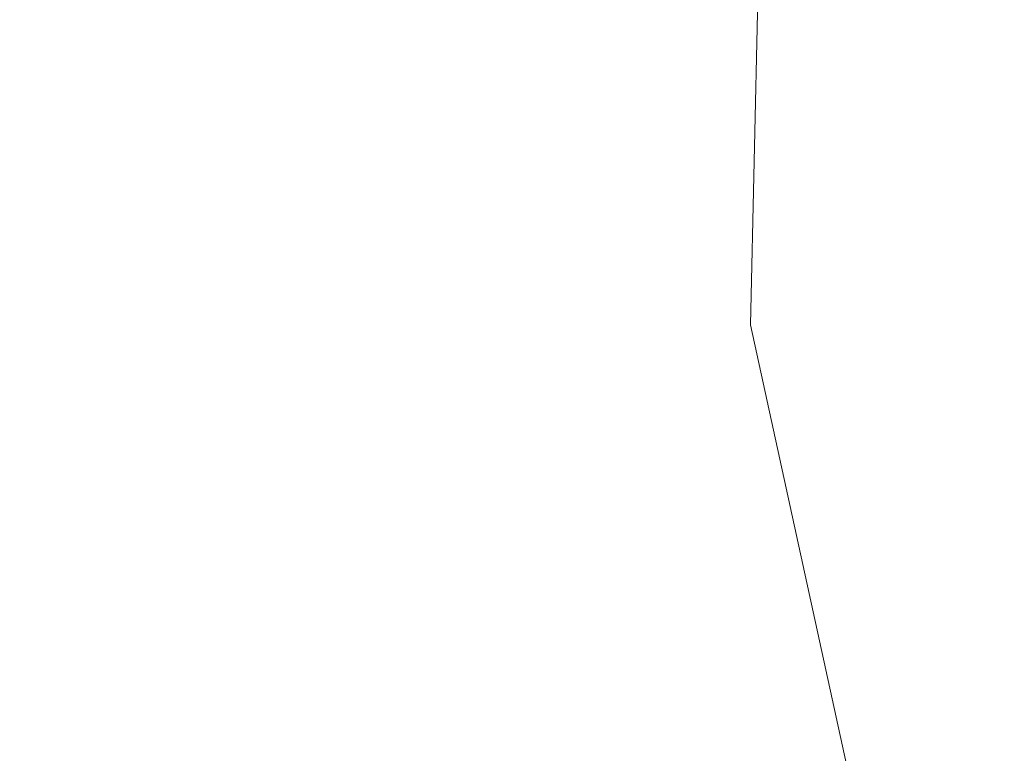
# Model space of a CAD drawing. Units: inches. Extents: x 0 to 204, y 0 to 264.
# Drawn here: x 103 to 104, y 164 to 164 of the extents above; entities that cross this region are included whole.
import ezdxf

# ---------------------------------------------------------------- set-up
doc = ezdxf.new("R2010")
doc.units = ezdxf.units.IN
doc.header["$MEASUREMENT"] = 0
doc.layers.get('0').update_dxf_attribs({"color": 10})

# ---------------------------------------------------------------- blocks, each defined once
blk = doc.blocks.new('CAMPO-BQ2-L-3D')
at = {"lineweight": 18}
for points in [[(-14, -9.25, 0.25), (14, -9.25, 0.25), (14, 9.25, 0.25), (-14, 9.25, 0.25)], [(14, -9.25), (-14, -9.25), (-14, 9.25), (14, 9.25)]]:
    blk.add_3dface(points, dxfattribs=at)
for points, invisible_edges in [([(7.0798, 4.25881, 41), (6.91158, 5.02789, 41), (6.01867, 5.81495, 41), (3.67618, -5.2056, 41)], 10), ([(7.0798, 4.25881, 40.75), (7.42436, 3.55096, 40.75), (3.67618, -5.2056, 40.75), (6.01867, 5.81495, 40.75)], 10), ([(6.92917, 5.81495, 41), (6.01867, 5.81495, 41), (6.91158, 5.02789, 41)], 2), ([(6.91158, 5.02789, 40.75), (7.0798, 4.25881, 40.75), (6.01867, 5.81495, 40.75)], 14), ([(6.01867, 5.81495, 40.75), (6.92917, 5.81495, 40.75), (6.91158, 5.02789, 40.75)], 12), ([(6.92917, 5.81495, 41), (6.91158, 5.02789, 41), (6.91158, 5.02789, 40.75), (6.92917, 5.81495, 40.75)], 2), ([(6.91158, 5.02789, 41), (7.0798, 4.25881, 41), (7.0798, 4.25881, 40.75), (6.91158, 5.02789, 40.75)], 10)]:
    blk.add_3dface(points, dxfattribs=dict(at, invisible_edges=invisible_edges))

msp = doc.modelspace()

# ---------------------------------------------------------------- linework, layer by layer
at = {"lineweight": 18, "invisible_edges": 15}
for points in [[(99.06613, 148.64306, 0.25), (106.70268, 153.74564, 0.25), (92.13285, 171.49904, 0.25), (84.72505, 160.41249, 0.25)], [(92.13285, 171.49904), (101.31725, 171.49904), (108.49447, 158.0714), (106.70268, 153.74564)], [(99.06613, 148.64306), (92.13285, 171.49904), (106.70268, 153.74564), (103.39189, 150.43485)], [(99.06613, 145.94047, 0.25), (106.70268, 151.04305, 0.25), (92.13285, 168.79644, 0.25), (84.72505, 157.70989, 0.25)], [(92.13285, 168.79644), (101.31725, 168.79644), (108.49447, 155.36881), (106.70268, 151.04305)], [(99.06613, 145.94047), (92.13285, 168.79644), (106.70268, 151.04305), (103.39189, 147.73225)], [(103.39547, 164.19726, 36.43148), (103.54998, 164.27899, 36.41391), (103.61137, 164.89837, 36.28081)], [(101.97588, 164.50259, 28.74286), (101.55116, 164.73228, 31.16109), (103.12147, 164.22101, 29.59686)], [(102.15943, 164.71436, 32.47263), (103.24394, 164.33104, 31.27147), (101.55116, 164.73228, 31.16109)], [(103.44132, 164.52859, 24.79046), (103.63647, 164.34842, 24.27876), (103.66019, 164.73224, 25.87321)], [(103.66019, 164.73224, 25.87321), (103.63647, 164.34842, 24.27876), (103.81837, 164.57383, 25.45392)], [(103.39706, 164.35054, 27.16024), (103.52136, 164.72206, 28.31078), (103.47184, 164.5831, 27.34638)], [(103.58983, 164.69817, 34.65693), (103.45922, 164.40574, 33.94586), (103.57764, 164.57818, 35.17851)], [(103.64199, 164.35289, 25.19139), (103.44979, 164.6281, 25.93389), (103.62374, 164.67119, 26.60409)], [(103.64199, 164.35289, 25.19139), (103.62374, 164.67119, 26.60409), (103.77082, 164.65063, 26.71007)], [(103.46065, 164.66538, 28.27215), (103.68974, 164.34334, 26.49255), (103.89016, 164.53351, 28.27215)], [(103.5317, 164.4684, 27.4269), (103.44588, 164.24274, 27.06839), (103.62638, 164.656, 28.38748)], [(103.38246, 164.37234, 25.72854), (103.49069, 164.65348, 27.02878), (103.44979, 164.6281, 25.93389)], [(103.49069, 164.65348, 27.02878), (103.38246, 164.37234, 25.72854), (103.39829, 164.39199, 26.27383)], [(103.49069, 164.65348, 27.02878), (103.39829, 164.39199, 26.27383), (103.47184, 164.5831, 27.34638)], [(103.77082, 164.65063, 26.71007), (103.79753, 164.30597, 25.1986), (103.64199, 164.35289, 25.19139)], [(103.77082, 164.65063, 26.71007), (103.9205, 164.54781, 26.47233), (103.79753, 164.30597, 25.1986)], [(103.56592, 164.39492, 35.45135), (103.58291, 164.46235, 35.27617), (103.65501, 164.61515, 36.34167)], [(103.21758, 163.88086, 26.11686), (102.1287, 164.33147, 26.93071), (102.47515, 164.58462, 28.35194)], [(103.39706, 164.35054, 27.16024), (103.47184, 164.5831, 27.34638), (103.36079, 164.2744, 26.24415)], [(103.47184, 164.5831, 27.34638), (103.39829, 164.39199, 26.27383), (103.36079, 164.2744, 26.24415)], [(103.44888, 164.32936, 34.2276), (103.57764, 164.57818, 35.17851), (103.45922, 164.40574, 33.94586)], [(103.57764, 164.57818, 35.17851), (103.44888, 164.32936, 34.2276), (103.53276, 164.43949, 35.18028)], [(103.81837, 164.57383, 25.45392), (103.63647, 164.34842, 24.27876), (103.78342, 164.31091, 24.31663)], [(103.82645, 164.5722, 34.52713), (103.82085, 164.40336, 33.15387), (103.72106, 164.48168, 33.56998)], [(103.81837, 164.57383, 25.45392), (103.78342, 164.31091, 24.31663), (103.96299, 164.46467, 24.99929)], [(103.82085, 164.40336, 33.15387), (103.82645, 164.5722, 34.52713), (103.96708, 164.39628, 33.49971)], [(103.82645, 164.5722, 34.52713), (104.09295, 164.55107, 34.95649), (103.96708, 164.39628, 33.49971)], [(103.39706, 164.35054, 27.16024), (103.35675, 164.22002, 27.22128), (103.47245, 164.56484, 28.35786)], [(103.95102, 164.56603, 26.94564), (103.866, 164.27404, 25.62105), (103.7348, 164.49788, 26.40186)], [(103.58291, 164.46235, 35.27617), (103.53021, 164.37198, 34.43308), (103.5918, 164.55117, 34.89835)], [(103.4219, 164.46962, 9.05416), (103.55107, 164.5432, 8.14581), (103.50682, 164.36764, 9.75455)], [(103.62878, 164.54348, 36.41725), (103.53276, 164.43949, 35.18028), (103.47846, 164.2784, 35.13885)], [(103.67402, 164.42045, 9.10183), (103.50682, 164.36764, 9.75455), (103.55107, 164.5432, 8.14581)], [(103.92741, 164.19348, 24.84202), (103.79753, 164.30597, 25.1986), (103.9205, 164.54781, 26.47233)], [(103.08315, 164.27238, 23.10489), (103.23066, 164.53816, 24.55068), (102.99744, 164.45015, 23.83239)], [(103.23066, 164.53816, 24.55068), (103.08315, 164.27238, 23.10489), (103.27484, 164.28155, 23.44649)], [(103.44132, 164.52859, 24.79046), (103.23066, 164.53816, 24.55068), (103.27484, 164.28155, 23.44649)], [(103.968, 164.32473, 26.97818), (103.89016, 164.53351, 28.27215), (103.68974, 164.34334, 26.49255)], [(103.27484, 164.28155, 23.44649), (103.42133, 164.33974, 23.93629), (103.44132, 164.52859, 24.79046)], [(103.52969, 164.50691, 27.01664), (103.49981, 164.53138, 25.96121), (103.36654, 164.19212, 25.29765)], [(103.63647, 164.34842, 24.27876), (103.44132, 164.52859, 24.79046), (103.42133, 164.33974, 23.93629)], [(103.49981, 164.53138, 25.96121), (103.7348, 164.49788, 26.40186), (103.56788, 164.18805, 24.78436)], [(103.20476, 164.37388, 17.7508), (103.16143, 164.52093, 19.1799), (103.00673, 164.43277, 17.70894)], [(103.16143, 164.52093, 19.1799), (103.20476, 164.37388, 17.7508), (103.29228, 164.43897, 18.7902)], [(103.29011, 164.27463, 31.46759), (103.39769, 164.36891, 32.9736), (103.44141, 164.50387, 32.97935)], [(103.32744, 164.02384, 25.72457), (103.52969, 164.50691, 27.01664), (103.34873, 164.1115, 25.52754)], [(103.32744, 164.02384, 25.72457), (103.5317, 164.4684, 27.4269), (103.52969, 164.50691, 27.01664)], [(103.52969, 164.50691, 27.01664), (103.36654, 164.19212, 25.29765), (103.34873, 164.1115, 25.52754)], [(103.45922, 164.40574, 33.94586), (103.44141, 164.50387, 32.97935), (103.39769, 164.36891, 32.9736)], [(103.42307, 164.41019, 32.97613), (103.39981, 164.50341, 33.40069), (103.47154, 164.42513, 33.37313)], [(103.57758, 164.46014, 32.96961), (103.52263, 164.34812, 31.47346), (103.44141, 164.50387, 32.97935)], [(103.65389, 164.50287, 0.20719), (103.9987, 164.42623, 0.2226), (103.87561, 164.3875, 0.21283)], [(103.14365, 164.46579, 9.91553), (103.27723, 164.50151, 9.17244), (103.30547, 164.35254, 10.62345)], [(103.30547, 164.35254, 10.62345), (103.27723, 164.50151, 9.17244), (103.4219, 164.46962, 9.05416)], [(103.7348, 164.49788, 26.40186), (103.866, 164.27404, 25.62105), (103.56788, 164.18805, 24.78436)], [(103.57284, 164.48534, 28.44374), (103.44588, 164.24274, 27.06839), (103.39225, 164.07933, 27.04938)], [(103.56592, 164.39492, 35.45135), (103.6143, 164.48487, 36.36967), (103.54926, 164.32334, 35.70486)], [(103.57758, 164.46014, 32.96961), (103.72106, 164.48168, 33.56998), (103.68081, 164.38668, 32.55456)], [(103.82085, 164.40336, 33.15387), (103.68081, 164.38668, 32.55456), (103.72106, 164.48168, 33.56998)], [(103.34577, 164.20611, 27.58901), (103.4449, 164.47627, 28.38439), (103.35675, 164.22002, 27.22128)], [(102.95717, 164.46416, 10.59423), (103.14365, 164.46579, 9.91553), (103.09243, 164.35508, 11.53891)], [(103.09243, 164.35508, 11.53891), (103.14365, 164.46579, 9.91553), (103.30547, 164.35254, 10.62345)], [(103.30547, 164.35254, 10.62345), (103.4219, 164.46962, 9.05416), (103.50682, 164.36764, 9.75455)], [(103.32744, 164.02384, 25.72457), (103.44588, 164.24274, 27.06839), (103.5317, 164.4684, 27.4269)], [(103.09243, 164.35508, 11.53891), (102.92162, 164.39838, 11.71574), (102.95717, 164.46416, 10.59423)], [(103.58291, 164.46235, 35.27617), (103.56592, 164.39492, 35.45135), (103.51279, 164.30019, 34.60909)], [(103.51279, 164.30019, 34.60909), (103.53021, 164.37198, 34.43308), (103.58291, 164.46235, 35.27617)], [(103.52263, 164.34812, 31.47346), (103.57758, 164.46014, 32.96961), (103.68081, 164.38668, 32.55456)], [(103.268, 164.45547, 26.36287), (103.53519, 164.13767, 24.7049), (103.68974, 164.34334, 26.49255)], [(103.51303, 164.44317, 33.79076), (103.4808, 164.34348, 33.38629), (103.47154, 164.42513, 33.37313)], [(103.35565, 164.33762, 17.891), (103.29228, 164.43897, 18.7902), (103.20476, 164.37388, 17.7508)], [(103.48606, 164.43306, 19.30596), (103.29228, 164.43897, 18.7902), (103.35565, 164.33762, 17.891)], [(103.53276, 164.43949, 35.18028), (103.44888, 164.32936, 34.2276), (103.3843, 164.18238, 33.88997)], [(103.47846, 164.2784, 35.13885), (103.53276, 164.43949, 35.18028), (103.3843, 164.18238, 33.88997)], [(103.02002, 164.36606, 16.76165), (103.20476, 164.37388, 17.7508), (103.00673, 164.43277, 17.70894)], [(103.20998, 164.21507, 30.28251), (103.29011, 164.27463, 31.46759), (103.33054, 164.42933, 31.29548)], [(103.33054, 164.42933, 31.29548), (103.52263, 164.34812, 31.47346), (103.35741, 164.31926, 29.87646)], [(103.50995, 164.32651, 18.3275), (103.48606, 164.43306, 19.30596), (103.35565, 164.33762, 17.891)], [(103.50995, 164.32651, 18.3275), (103.65327, 164.35433, 19.06603), (103.48606, 164.43306, 19.30596)], [(103.45336, 164.35624, 32.98383), (103.42307, 164.41019, 32.97613), (103.47154, 164.42513, 33.37313)], [(103.44488, 164.2077, 33.47179), (103.52095, 164.41871, 33.93322), (103.53021, 164.37198, 34.43308)], [(103.4808, 164.34348, 33.38629), (103.45336, 164.35624, 32.98383), (103.47154, 164.42513, 33.37313)], [(102.35174, 164.41548, 36.38458), (102.04812, 164.08654, 34.15616), (103.27018, 163.94046, 34.95024)], [(103.41393, 164.34495, 32.58657), (103.36471, 164.32918, 32.13936), (103.3358, 164.41356, 32.52742)], [(103.42307, 164.41019, 32.97613), (103.41393, 164.34495, 32.58657), (103.3358, 164.41356, 32.52742)], [(103.59286, 164.41625, 36.38442), (103.50692, 164.20142, 35.54909), (103.54926, 164.32334, 35.70486)], [(103.3589, 164.40397, 24.7985), (103.28342, 164.17122, 24.25442), (103.38246, 164.37234, 25.72854)], [(103.39769, 164.36891, 32.9736), (103.31706, 164.1427, 32.81909), (103.45922, 164.40574, 33.94586)], [(103.31706, 164.1427, 32.81909), (103.44888, 164.32936, 34.2276), (103.45922, 164.40574, 33.94586)], [(103.46326, 164.19058, 24.06633), (103.3589, 164.40397, 24.7985), (103.64199, 164.35289, 25.19139)], [(103.45336, 164.35624, 32.98383), (103.41393, 164.34495, 32.58657), (103.42307, 164.41019, 32.97613)], [(103.68081, 164.38668, 32.55456), (103.82085, 164.40336, 33.15387), (103.86759, 164.28614, 32.08118)], [(103.86759, 164.28614, 32.08118), (103.82085, 164.40336, 33.15387), (103.96708, 164.39628, 33.49971)], [(102.92162, 164.39838, 11.71574), (103.09243, 164.35508, 11.53891), (102.91838, 164.35106, 12.81509)], [(103.08382, 164.18058, 28.05693), (103.14629, 164.39967, 27.93081), (103.05685, 164.24459, 27.14859)], [(103.14629, 164.39967, 27.93081), (103.08382, 164.18058, 28.05693), (103.11835, 164.13985, 28.97238)], [(103.25441, 164.34446, 27.34847), (103.14629, 164.39967, 27.93081), (103.3747, 164.29304, 28.1401)], [(103.3173, 164.18656, 25.4085), (103.39829, 164.39199, 26.27383), (103.38246, 164.37234, 25.72854)], [(103.39829, 164.39199, 26.27383), (103.3173, 164.18656, 25.4085), (103.36079, 164.2744, 26.24415)], [(103.51279, 164.30019, 34.60909), (103.56592, 164.39492, 35.45135), (103.49678, 164.23425, 34.7761)], [(103.49678, 164.23425, 34.7761), (103.56592, 164.39492, 35.45135), (103.54926, 164.32334, 35.70486)], [(103.26364, 164.38472, 26.25), (103.25441, 164.34446, 27.34847), (103.38819, 164.30904, 27.12381)], [(103.7059, 164.295, 31.53614), (103.52263, 164.34812, 31.47346), (103.68081, 164.38668, 32.55456)], [(103.68081, 164.38668, 32.55456), (103.86759, 164.28614, 32.08118), (103.7059, 164.295, 31.53614)], [(103.20476, 164.37388, 17.7508), (103.02002, 164.36606, 16.76165), (103.15194, 164.31942, 16.66511)], [(103.15194, 164.31942, 16.66511), (103.35565, 164.33762, 17.891), (103.20476, 164.37388, 17.7508)], [(102.9242, 164.35639, 15.89708), (103.10422, 164.2832, 15.34548), (103.02002, 164.36606, 16.76165)], [(103.10422, 164.2832, 15.34548), (103.15194, 164.31942, 16.66511), (103.02002, 164.36606, 16.76165)], [(103.3173, 164.18656, 25.4085), (103.38246, 164.37234, 25.72854), (103.26555, 164.09263, 24.50421)], [(103.38246, 164.37234, 25.72854), (103.28342, 164.17122, 24.25442), (103.26555, 164.09263, 24.50421)], [(103.29011, 164.27463, 31.46759), (103.30595, 164.21709, 32.13472), (103.39769, 164.36891, 32.9736)], [(103.45448, 164.25352, 11.3459), (103.30547, 164.35254, 10.62345), (103.50682, 164.36764, 9.75455)], [(103.31706, 164.1427, 32.81909), (103.39769, 164.36891, 32.9736), (103.30595, 164.21709, 32.13472)], [(103.44488, 164.2077, 33.47179), (103.53021, 164.37198, 34.43308), (103.51279, 164.30019, 34.60909)], [(103.45448, 164.25352, 11.3459), (103.50682, 164.36764, 9.75455), (103.63383, 164.29236, 10.12524)], [(103.57405, 164.36898, 36.45862), (103.47846, 164.2784, 35.13885), (103.46053, 164.18991, 35.35285)], [(103.30324, 164.26637, 31.30147), (103.27456, 164.35855, 31.69012), (103.34889, 164.27018, 31.69788)], [(103.34889, 164.27018, 31.69788), (103.27456, 164.35855, 31.69012), (103.36471, 164.32918, 32.13936)], [(104.17255, 163.43239, 26.22458), (102.78727, 164.35482, 28.42076), (102.38983, 163.7493, 25.79417)], [(103.09243, 164.35508, 11.53891), (103.10814, 164.28198, 13.15596), (102.91838, 164.35106, 12.81509)], [(102.98372, 164.30774, 14.25), (102.91838, 164.35106, 12.81509), (103.10814, 164.28198, 13.15596)], [(102.9242, 164.35639, 15.89708), (102.98282, 164.30802, 14.25), (103.10422, 164.2832, 15.34548)], [(103.22733, 164.309, 11.60233), (103.09243, 164.35508, 11.53891), (103.30547, 164.35254, 10.62345)], [(103.10814, 164.28198, 13.15596), (103.09243, 164.35508, 11.53891), (103.22733, 164.309, 11.60233)], [(103.11835, 164.13985, 28.97238), (103.20998, 164.21507, 30.28251), (103.21968, 164.35478, 29.61161)], [(103.43184, 164.27858, 29.14033), (103.3747, 164.29304, 28.1401), (103.21968, 164.35478, 29.61161)], [(103.21968, 164.35478, 29.61161), (103.35741, 164.31926, 29.87646), (103.43184, 164.27858, 29.14033)], [(103.45448, 164.25352, 11.3459), (103.22733, 164.309, 11.60233), (103.30547, 164.35254, 10.62345)], [(103.36079, 164.2744, 26.24415), (103.25515, 163.97356, 25.65087), (103.39706, 164.35054, 27.16024)], [(103.28729, 164.03686, 26.32281), (103.39706, 164.35054, 27.16024), (103.25515, 163.97356, 25.65087)], [(103.39706, 164.35054, 27.16024), (103.28729, 164.03686, 26.32281), (103.35675, 164.22002, 27.22128)], [(103.45336, 164.35624, 32.98383), (103.41939, 164.25839, 32.54807), (103.41393, 164.34495, 32.58657)], [(103.64199, 164.35289, 25.19139), (103.61954, 164.10838, 23.87931), (103.46326, 164.19058, 24.06633)], [(103.79753, 164.30597, 25.1986), (103.61954, 164.10838, 23.87931), (103.64199, 164.35289, 25.19139)], [(103.38819, 164.30904, 27.12381), (103.25441, 164.34446, 27.34847), (103.3747, 164.29304, 28.1401)], [(103.52263, 164.34812, 31.47346), (103.4956, 164.28521, 30.14133), (103.35741, 164.31926, 29.87646)], [(103.3976, 164.27805, 32.20594), (103.36471, 164.32918, 32.13936), (103.41393, 164.34495, 32.58657)], [(103.41939, 164.25839, 32.54807), (103.3976, 164.27805, 32.20594), (103.41393, 164.34495, 32.58657)], [(103.42133, 164.33974, 23.93629), (103.53439, 164.18756, 23.38551), (103.63647, 164.34842, 24.27876)], [(103.57142, 164.34762, 36.39916), (103.4789, 164.1332, 35.57342), (103.50692, 164.20142, 35.54909)], [(103.52263, 164.34812, 31.47346), (103.63422, 164.2595, 30.55491), (103.4956, 164.28521, 30.14133)], [(103.7059, 164.295, 31.53614), (103.63422, 164.2595, 30.55491), (103.52263, 164.34812, 31.47346)], [(103.53439, 164.18756, 23.38551), (103.67644, 164.10812, 23.21404), (103.63647, 164.34842, 24.27876)], [(103.68974, 164.34334, 26.49255), (103.53519, 164.13767, 24.7049), (103.81002, 164.09264, 25)], [(103.67644, 164.10812, 23.21404), (103.78342, 164.31091, 24.31663), (103.63647, 164.34842, 24.27876)], [(103.81002, 164.09264, 25), (103.968, 164.32473, 26.97818), (103.68974, 164.34334, 26.49255)], [(103.35565, 164.33762, 17.891), (103.15194, 164.31942, 16.66511), (103.37228, 164.22581, 16.15162)], [(103.42133, 164.33974, 23.93629), (103.27484, 164.28155, 23.44649), (103.39154, 164.16398, 23.0461)], [(103.45024, 164.25884, 17.21937), (103.50995, 164.32651, 18.3275), (103.35565, 164.33762, 17.891)], [(103.45024, 164.25884, 17.21937), (103.35565, 164.33762, 17.891), (103.37228, 164.22581, 16.15162)], [(103.53439, 164.18756, 23.38551), (103.42133, 164.33974, 23.93629), (103.39154, 164.16398, 23.0461)], [(102.1287, 164.33147, 26.93071), (103.21758, 163.88086, 26.11686), (102.32066, 163.92425, 25.47136)], [(103.31706, 164.1427, 32.81909), (103.3843, 164.18238, 33.88997), (103.44888, 164.32936, 34.2276)], [(103.36471, 164.32918, 32.13936), (103.3976, 164.27805, 32.20594), (103.34889, 164.27018, 31.69788)], [(103.25297, 164.23552, 15.30267), (103.15194, 164.31942, 16.66511), (103.10422, 164.2832, 15.34548)], [(103.15194, 164.31942, 16.66511), (103.25297, 164.23552, 15.30267), (103.37228, 164.22581, 16.15162)], [(103.57142, 164.23973, 27.5698), (103.4544, 164.32488, 26.25), (103.38819, 164.30904, 27.12381)], [(103.45024, 164.25884, 17.21937), (103.63901, 164.30886, 18.12855), (103.50995, 164.32651, 18.3275)], [(103.50692, 164.20142, 35.54909), (103.4835, 164.17508, 34.96979), (103.54926, 164.32334, 35.70486)], [(103.54926, 164.32334, 35.70486), (103.4835, 164.17508, 34.96979), (103.49678, 164.23425, 34.7761)], [(103.968, 164.32473, 26.97818), (103.81002, 164.09264, 25), (104.11022, 164.13941, 26)], [(103.43184, 164.27858, 29.14033), (103.35741, 164.31926, 29.87646), (103.4956, 164.28521, 30.14133)], [(103.10814, 164.28198, 13.15596), (103.22733, 164.309, 11.60233), (103.27773, 164.2517, 12.44288)], [(103.27773, 164.2517, 12.44288), (103.22733, 164.309, 11.60233), (103.45448, 164.25352, 11.3459)], [(103.57142, 164.23973, 27.5698), (103.38819, 164.30904, 27.12381), (103.3747, 164.29304, 28.1401)], [(103.61954, 164.10838, 23.87931), (103.79753, 164.30597, 25.1986), (103.73141, 163.95575, 23.18681)], [(103.67644, 164.10812, 23.21404), (103.87234, 164.1757, 23.83239), (103.78342, 164.31091, 24.31663)], [(103.73141, 163.95575, 23.18681), (103.79753, 164.30597, 25.1986), (103.92741, 164.19348, 24.84202)], [(103.21333, 164.30353, 30.85282), (103.30324, 164.26637, 31.30147), (103.29128, 164.21792, 30.91009)], [(103.22883, 164.21716, 30.34286), (103.21333, 164.30353, 30.85282), (103.29128, 164.21792, 30.91009)], [(103.36654, 164.19212, 25.29765), (103.38299, 164.2984, 24.80433), (103.2511, 163.9859, 23.93757)], [(103.56788, 164.18805, 24.78436), (103.42221, 164.07375, 23.96316), (103.38299, 164.2984, 24.80433)], [(103.44488, 164.2077, 33.47179), (103.51279, 164.30019, 34.60909), (103.4422, 164.14223, 33.97652)], [(103.51279, 164.30019, 34.60909), (103.49678, 164.23425, 34.7761), (103.4422, 164.14223, 33.97652)], [(103.3747, 164.29304, 28.1401), (103.60093, 164.22474, 29.0848), (103.57142, 164.23973, 27.5698)], [(103.60093, 164.22474, 29.0848), (103.3747, 164.29304, 28.1401), (103.43184, 164.27858, 29.14033)], [(103.77338, 164.22155, 30.67112), (103.63422, 164.2595, 30.55491), (103.7059, 164.295, 31.53614)], [(103.86759, 164.28614, 32.08118), (103.77338, 164.22155, 30.67112), (103.7059, 164.295, 31.53614)], [(102.98309, 164.05235, 21.73117), (103.08315, 164.27238, 23.10489), (102.90285, 164.28805, 22.6408)], [(103.08315, 164.27238, 23.10489), (103.15912, 164.09793, 22.31097), (103.27484, 164.28155, 23.44649)], [(103.25297, 164.23552, 15.30267), (103.10422, 164.2832, 15.34548), (103.18187, 164.24558, 14.25)], [(103.10814, 164.28198, 13.15596), (103.27773, 164.2517, 12.44288), (103.22465, 164.24131, 13.34145)], [(103.18279, 164.24529, 14.25), (103.10814, 164.28198, 13.15596), (103.22465, 164.24131, 13.34145)], [(103.15912, 164.09793, 22.31097), (103.39154, 164.16398, 23.0461), (103.27484, 164.28155, 23.44649)], [(103.54668, 164.28173, 36.47931), (103.46053, 164.18991, 35.35285), (103.39254, 164.03137, 35.0216)], [(103.4501, 164.28624, 32.9681), (103.44488, 164.2077, 33.47179), (103.39555, 164.1366, 32.80119)], [(103.4956, 164.28521, 30.14133), (103.60093, 164.22474, 29.0848), (103.43184, 164.27858, 29.14033)], [(103.60093, 164.22474, 29.0848), (103.4956, 164.28521, 30.14133), (103.63422, 164.2595, 30.55491)], [(103.8911, 164.17105, 30.38297), (103.77338, 164.22155, 30.67112), (103.86759, 164.28614, 32.08118)], [(103.20998, 164.21507, 30.28251), (103.22881, 164.12978, 31.17618), (103.29011, 164.27463, 31.46759)], [(103.30595, 164.21709, 32.13472), (103.29011, 164.27463, 31.46759), (103.22881, 164.12978, 31.17618)], [(103.25515, 163.97356, 25.65087), (103.36079, 164.2744, 26.24415), (103.26521, 164.0308, 25.27615)], [(103.36079, 164.2744, 26.24415), (103.3173, 164.18656, 25.4085), (103.26521, 164.0308, 25.27615)], [(103.3976, 164.27805, 32.20594), (103.35799, 164.20305, 31.70802), (103.34889, 164.27018, 31.69788)], [(103.46053, 164.18991, 35.35285), (103.47846, 164.2784, 35.13885), (103.36778, 164.09422, 34.12574)], [(103.47846, 164.2784, 35.13885), (103.3843, 164.18238, 33.88997), (103.36778, 164.09422, 34.12574)], [(103.56788, 164.18805, 24.78436), (103.866, 164.27404, 25.62105), (103.76186, 164.0245, 24.26677)], [(103.93586, 164.1327, 25.0732), (103.76186, 164.0245, 24.26677), (103.866, 164.27404, 25.62105)], [(102.98309, 164.05235, 21.73117), (103.15912, 164.09793, 22.31097), (103.08315, 164.27238, 23.10489)], [(103.30324, 164.26637, 31.30147), (103.3316, 164.2112, 31.30736), (103.29128, 164.21792, 30.91009)], [(103.34889, 164.27018, 31.69788), (103.3316, 164.2112, 31.30736), (103.30324, 164.26637, 31.30147)], [(103.35799, 164.20305, 31.70802), (103.3316, 164.2112, 31.30736), (103.34889, 164.27018, 31.69788)], [(103.61355, 164.22771, 16.45581), (103.45024, 164.25884, 17.21937), (103.37228, 164.22581, 16.15162)], [(103.57142, 164.23973, 27.5698), (103.75211, 164.19222, 27.21046), (103.64515, 164.26504, 26.25)], [(103.63422, 164.2595, 30.55491), (103.73521, 164.18631, 29.31064), (103.60093, 164.22474, 29.0848)], [(103.73521, 164.18631, 29.31064), (103.63422, 164.2595, 30.55491), (103.77338, 164.22155, 30.67112)], [(103.43954, 164.18199, 13.00305), (103.22465, 164.24131, 13.34145), (103.27773, 164.2517, 12.44288)], [(103.45448, 164.25352, 11.3459), (103.43954, 164.18199, 13.00305), (103.27773, 164.2517, 12.44288)], [(103.60691, 164.20653, 12.18762), (103.43954, 164.18199, 13.00305), (103.45448, 164.25352, 11.3459)], [(103.08382, 164.18058, 28.05693), (103.05685, 164.24459, 27.14859), (103.02306, 164.05142, 27.67086)], [(103.17693, 164.18337, 29.57411), (103.15209, 164.24852, 30.01552), (103.22253, 164.17271, 29.96983)], [(103.15209, 164.24852, 30.01552), (103.22883, 164.21716, 30.34286), (103.22253, 164.17271, 29.96983)], [(103.45437, 164.09769, 35.84886), (103.5181, 164.21358, 36.03693), (103.53651, 164.25022, 36.4201)], [(103.43954, 164.18199, 13.00305), (103.38139, 164.18299, 14.25), (103.22465, 164.24131, 13.34145)], [(103.38093, 164.18314, 14.25), (103.38059, 164.19345, 15.21095), (103.25297, 164.23552, 15.30267)], [(103.38059, 164.19345, 15.21095), (103.37228, 164.22581, 16.15162), (103.25297, 164.23552, 15.30267)], [(103.32744, 164.02384, 25.72457), (103.28287, 163.86187, 25.94317), (103.44588, 164.24274, 27.06839)], [(103.39225, 164.07933, 27.04938), (103.44588, 164.24274, 27.06839), (103.28287, 163.86187, 25.94317)], [(103.75211, 164.19222, 27.21046), (103.57142, 164.23973, 27.5698), (103.75893, 164.17118, 28.39934)], [(103.57142, 164.23973, 27.5698), (103.60093, 164.22474, 29.0848), (103.75893, 164.17118, 28.39934)], [(103.34016, 164.05327, 32.14804), (103.32327, 164.0795, 31.62352), (103.38869, 164.2309, 32.12806)], [(103.38869, 164.2309, 32.12806), (103.39555, 164.1366, 32.80119), (103.34016, 164.05327, 32.14804)], [(103.40624, 164.04291, 33.85059), (103.49678, 164.23425, 34.7761), (103.42073, 164.04187, 34.28993)], [(103.49678, 164.23425, 34.7761), (103.40624, 164.04291, 33.85059), (103.4422, 164.14223, 33.97652)], [(103.42073, 164.04187, 34.28993), (103.49678, 164.23425, 34.7761), (103.4835, 164.17508, 34.96979)], [(103.05523, 164.16958, 28.002), (103.02961, 164.22736, 28.34179), (103.10219, 164.14111, 28.3432)], [(103.10219, 164.14111, 28.3432), (103.02961, 164.22736, 28.34179), (103.1163, 164.16791, 28.76647)], [(103.05703, 164.22561, 24.27215), (103.2933, 163.95771, 22.90417), (103.53519, 164.13767, 24.7049)], [(103.1163, 164.16791, 28.76647), (103.09085, 164.22313, 29.17851), (103.16492, 164.14919, 29.18181)], [(103.09085, 164.22313, 29.17851), (103.17693, 164.18337, 29.57411), (103.16492, 164.14919, 29.18181)], [(103.37228, 164.22581, 16.15162), (103.38059, 164.19345, 15.21095), (103.60236, 164.19204, 15.72054)], [(103.73521, 164.18631, 29.31064), (103.75893, 164.17118, 28.39934), (103.60093, 164.22474, 29.0848)], [(103.8911, 164.17105, 30.38297), (103.73521, 164.18631, 29.31064), (103.77338, 164.22155, 30.67112)], [(103.15262, 164.03723, 30.26851), (103.20998, 164.21507, 30.28251), (103.11835, 164.13985, 28.97238)], [(103.20998, 164.21507, 30.28251), (103.15262, 164.03723, 30.26851), (103.22881, 164.12978, 31.17618)], [(103.28729, 164.03686, 26.32281), (103.21758, 163.88086, 26.11686), (103.35675, 164.22002, 27.22128)], [(103.22883, 164.21716, 30.34286), (103.26676, 164.16824, 30.44217), (103.22253, 164.17271, 29.96983)], [(103.24463, 164.07312, 31.83821), (103.30595, 164.21709, 32.13472), (103.22881, 164.12978, 31.17618)], [(103.26676, 164.16824, 30.44217), (103.22883, 164.21716, 30.34286), (103.29128, 164.21792, 30.91009)], [(103.24463, 164.07312, 31.83821), (103.31706, 164.1427, 32.81909), (103.30595, 164.21709, 32.13472)], [(103.29128, 164.21792, 30.91009), (103.29659, 164.14771, 30.86798), (103.26676, 164.16824, 30.44217)], [(103.3316, 164.2112, 31.30736), (103.29659, 164.14771, 30.86798), (103.29128, 164.21792, 30.91009)], [(103.62593, 164.01861, 22.73204), (104.02136, 164.21806, 24.80405), (104.0329, 163.96402, 22.52787)], [(103.4422, 164.14223, 33.97652), (103.38258, 164.07372, 32.97076), (103.44488, 164.2077, 33.47179)], [(103.39555, 164.1366, 32.80119), (103.44488, 164.2077, 33.47179), (103.38258, 164.07372, 32.97076)], [(103.40067, 164.07896, 35.86865), (103.45437, 164.09769, 35.84886), (103.48987, 164.20714, 36.42935)], [(103.75211, 164.19222, 27.21046), (103.90756, 164.14062, 27.30983), (103.83591, 164.20521, 26.25)], [(103.43724, 164.05002, 34.74119), (103.4835, 164.17508, 34.96979), (103.50692, 164.20142, 35.54909)], [(103.4789, 164.1332, 35.57342), (103.43724, 164.05002, 34.74119), (103.50692, 164.20142, 35.54909)], [(103.87712, 164.20244, 28.5), (103.58563, 163.9449, 27.39451), (103.71108, 163.83102, 27.14502)], [(103.46808, 163.93603, 22.53456), (103.1771, 164.06556, 22.51682), (103.46326, 164.19058, 24.06633)], [(103.36654, 164.19212, 25.29765), (103.2511, 163.9859, 23.93757), (103.23658, 163.90813, 24.22892)], [(103.36654, 164.19212, 25.29765), (103.23658, 163.90813, 24.22892), (103.34873, 164.1115, 25.52754)], [(103.46053, 164.18991, 35.35285), (103.36778, 164.09422, 34.12574), (103.3432, 163.99532, 34.2716)], [(103.39254, 164.03137, 35.0216), (103.46053, 164.18991, 35.35285), (103.3432, 163.99532, 34.2716)], [(103.42748, 164.19254, 36.43249), (103.36353, 164.13179, 36.05384), (103.40067, 164.07896, 35.86865)], [(103.46808, 163.93603, 22.53456), (103.46326, 164.19058, 24.06633), (103.61954, 164.10838, 23.87931)], [(103.99301, 163.8424, 22.98786), (103.73141, 163.95575, 23.18681), (103.92741, 164.19348, 24.84202)], [(103.8913, 164.13005, 28.28475), (103.75211, 164.19222, 27.21046), (103.75893, 164.17118, 28.39934)], [(103.75211, 164.19222, 27.21046), (103.8913, 164.13005, 28.28475), (103.90756, 164.14062, 27.30983)], [(103.17693, 164.18337, 29.57411), (103.20517, 164.12801, 29.578), (103.16492, 164.14919, 29.18181)], [(103.17693, 164.18337, 29.57411), (103.22253, 164.17271, 29.96983), (103.20517, 164.12801, 29.578)], [(103.3173, 164.18656, 25.4085), (103.26555, 164.09263, 24.50421), (103.22971, 163.97622, 24.54062)], [(103.3173, 164.18656, 25.4085), (103.22971, 163.97622, 24.54062), (103.26521, 164.0308, 25.27615)], [(103.36778, 164.09422, 34.12574), (103.3843, 164.18238, 33.88997), (103.2547, 163.97383, 32.65988)], [(103.31706, 164.1427, 32.81909), (103.2547, 163.97383, 32.65988), (103.3843, 164.18238, 33.88997)], [(103.43954, 164.18199, 13.00305), (103.58956, 164.15123, 13.51639), (103.38139, 164.18299, 14.25)], [(103.4854, 164.02415, 22.46767), (103.53439, 164.18756, 23.38551), (103.39154, 164.16398, 23.0461)], [(103.58866, 163.89826, 23.26647), (103.42221, 164.07375, 23.96316), (103.56788, 164.18805, 24.78436)], [(103.67644, 164.10812, 23.21404), (103.53439, 164.18756, 23.38551), (103.4854, 164.02415, 22.46767)], [(103.76186, 164.0245, 24.26677), (103.58866, 163.89826, 23.26647), (103.56788, 164.18805, 24.78436)], [(103.86851, 164.14603, 29.38794), (103.75893, 164.17118, 28.39934), (103.73521, 164.18631, 29.31064)], [(103.73521, 164.18631, 29.31064), (103.8911, 164.17105, 30.38297), (103.86851, 164.14603, 29.38794)], [(103.02306, 164.05142, 27.67086), (103.11835, 164.13985, 28.97238), (103.08382, 164.18058, 28.05693)], [(103.268, 164.17984, 23.6631), (103.18191, 163.9402, 23.36217), (103.28342, 164.17122, 24.25442)], [(103.32729, 164.17556, 31.28801), (103.32327, 164.0795, 31.62352), (103.26761, 164.02728, 30.87765)], [(103.42073, 164.04187, 34.28993), (103.4835, 164.17508, 34.96979), (103.43724, 164.05002, 34.74119)], [(103.05523, 164.16958, 28.002), (103.09135, 164.09942, 28.00228), (103.04855, 164.14746, 27.64111)], [(103.09135, 164.09942, 28.00228), (103.05523, 164.16958, 28.002), (103.10219, 164.14111, 28.3432)], [(103.10219, 164.14111, 28.3432), (103.1163, 164.16791, 28.76647), (103.14725, 164.11048, 28.78449)], [(103.14725, 164.11048, 28.78449), (103.1163, 164.16791, 28.76647), (103.16492, 164.14919, 29.18181)], [(103.26555, 164.09263, 24.50421), (103.28342, 164.17122, 24.25442), (103.18191, 163.9402, 23.36217)], [(103.22253, 164.17271, 29.96983), (103.23519, 164.09236, 30.02794), (103.20517, 164.12801, 29.578)], [(103.26676, 164.16824, 30.44217), (103.23519, 164.09236, 30.02794), (103.22253, 164.17271, 29.96983)], [(103.8913, 164.13005, 28.28475), (103.75893, 164.17118, 28.39934), (103.86851, 164.14603, 29.38794)], [(103.15912, 164.09793, 22.31097), (103.29415, 163.98423, 21.90525), (103.39154, 164.16398, 23.0461)], [(103.29415, 163.98423, 21.90525), (103.4854, 164.02415, 22.46767), (103.39154, 164.16398, 23.0461)], [(103.04855, 164.14746, 27.64111), (103.09135, 164.09942, 28.00228), (103.06367, 164.09582, 27.61288)], [(103.171, 164.06693, 29.15013), (103.14725, 164.11048, 28.78449), (103.16492, 164.14919, 29.18181)], [(103.20517, 164.12801, 29.578), (103.171, 164.06693, 29.15013), (103.16492, 164.14919, 29.18181)], [(103.45437, 164.09769, 35.84886), (103.4252, 164.02598, 35.46414), (103.48622, 164.14817, 35.65995)], [(103.9322, 163.74158, 27.07692), (104.05602, 164.14632, 28.5), (103.71108, 163.83102, 27.14502)], [(103.11835, 164.13985, 28.97238), (103.02306, 164.05142, 27.67086), (103.03442, 163.90363, 28.79622)], [(103.03442, 163.90363, 28.79622), (103.15262, 164.03723, 30.26851), (103.11835, 164.13985, 28.97238)], [(103.11927, 164.09142, 28.37064), (103.09135, 164.09942, 28.00228), (103.10219, 164.14111, 28.3432)], [(103.10219, 164.14111, 28.3432), (103.14725, 164.11048, 28.78449), (103.11927, 164.09142, 28.37064)], [(103.2547, 163.97383, 32.65988), (103.31706, 164.1427, 32.81909), (103.24463, 164.07312, 31.83821)], [(103.2933, 163.95771, 22.90417), (103.56307, 163.88579, 23), (103.53519, 164.13767, 24.7049)], [(103.39555, 164.1366, 32.80119), (103.32567, 163.98391, 32.31322), (103.34016, 164.05327, 32.14804)], [(103.38258, 164.07372, 32.97076), (103.32567, 163.98391, 32.31322), (103.39555, 164.1366, 32.80119)], [(103.4422, 164.14223, 33.97652), (103.38368, 164.03055, 33.34442), (103.38258, 164.07372, 32.97076)], [(103.38368, 164.03055, 33.34442), (103.4422, 164.14223, 33.97652), (103.40624, 164.04291, 33.85059)], [(103.56307, 163.88579, 23), (103.81002, 164.09264, 25), (103.53519, 164.13767, 24.7049)], [(103.17244, 163.9253, 31.35136), (103.22881, 164.12978, 31.17618), (103.15262, 164.03723, 30.26851)], [(103.17244, 163.9253, 31.35136), (103.24463, 164.07312, 31.83821), (103.22881, 164.12978, 31.17618)], [(103.54645, 163.96471, 35.51739), (103.65906, 163.84341, 35.10479), (103.71402, 164.13341, 36.5)], [(103.76186, 164.0245, 24.26677), (103.93586, 164.1327, 25.0732), (103.92577, 163.95436, 24.1688)], [(103.26761, 164.02728, 30.87765), (103.18896, 163.96794, 29.85132), (103.26589, 164.12022, 30.44797)], [(103.13752, 164.06917, 28.69235), (103.11927, 164.09142, 28.37064), (103.14725, 164.11048, 28.78449)], [(103.34873, 164.1115, 25.52754), (103.23658, 163.90813, 24.22892), (103.24971, 163.88786, 24.77623)], [(103.24971, 163.88786, 24.77623), (103.32744, 164.02384, 25.72457), (103.34873, 164.1115, 25.52754)], [(103.61954, 164.10838, 23.87931), (103.73141, 163.95575, 23.18681), (103.46808, 163.93603, 22.53456)], [(103.61546, 163.89518, 21.97356), (103.67644, 164.10812, 23.21404), (103.4854, 164.02415, 22.46767)], [(103.81757, 164.00112, 22.6408), (103.67644, 164.10812, 23.21404), (103.61546, 163.89518, 21.97356)], [(103.06367, 164.09582, 27.61288), (103.09135, 164.09942, 28.00228), (103.07055, 164.07364, 27.77679)], [(103.10404, 164.07141, 28.23457), (103.09135, 164.09942, 28.00228), (103.11927, 164.09142, 28.37064)], [(103.10891, 163.92073, 21.1574), (103.15912, 164.09793, 22.31097), (102.98309, 164.05235, 21.73117)], [(103.29415, 163.98423, 21.90525), (103.15912, 164.09793, 22.31097), (103.10891, 163.92073, 21.1574)], [(103.22971, 163.97622, 24.54062), (103.26555, 164.09263, 24.50421), (103.18191, 163.9402, 23.36217)], [(103.26906, 163.92264, 33.26734), (103.36778, 164.09422, 34.12574), (103.2547, 163.97383, 32.65988)], [(103.26906, 163.92264, 33.26734), (103.3432, 163.99532, 34.2716), (103.36778, 164.09422, 34.12574)], [(103.45437, 164.09769, 35.84886), (103.40067, 164.07896, 35.86865), (103.36239, 164.00519, 35.49146)], [(103.36239, 164.00519, 35.49146), (103.4252, 164.02598, 35.46414), (103.45437, 164.09769, 35.84886)], [(103.92697, 163.91223, 24), (103.81002, 164.09264, 25), (103.56307, 163.88579, 23)], [(103.65906, 163.84341, 35.10479), (103.86944, 163.89629, 35.67031), (103.8455, 164.09216, 36.5)], [(102.04812, 164.08654, 34.15616), (101.62353, 163.87662, 32.21102), (103.11059, 163.61339, 33.06365)], [(103.25838, 163.76172, 26.16619), (103.39225, 164.07933, 27.04938), (103.28287, 163.86187, 25.94317)], [(103.32327, 164.0795, 31.62352), (103.25975, 163.93855, 31.25765), (103.26761, 164.02728, 30.87765)], [(103.25975, 163.93855, 31.25765), (103.32327, 164.0795, 31.62352), (103.34016, 164.05327, 32.14804)], [(103.40067, 164.07896, 35.86865), (103.33158, 164.06632, 35.6762), (103.36239, 164.00519, 35.49146)], [(103.4252, 164.02598, 35.46414), (103.41151, 163.97542, 35.10795), (103.45433, 164.08275, 35.28297)], [(103.08168, 164.07299, 27.92896), (103.04664, 163.89954, 28.06733), (102.97783, 163.90266, 27.15639)], [(103.08168, 164.07299, 27.92896), (103.10443, 163.94501, 28.67393), (103.04664, 163.89954, 28.06733)], [(103.2547, 163.97383, 32.65988), (103.24463, 164.07312, 31.83821), (103.17244, 163.9253, 31.35136)], [(103.42221, 164.07375, 23.96316), (103.35837, 163.91424, 22.92504), (103.26617, 164.06543, 23.64745)], [(103.32567, 163.98391, 32.31322), (103.38258, 164.07372, 32.97076), (103.32947, 163.94695, 32.66622)], [(103.38368, 164.03055, 33.34442), (103.32947, 163.94695, 32.66622), (103.38258, 164.07372, 32.97076)], [(103.58866, 163.89826, 23.26647), (103.35837, 163.91424, 22.92504), (103.42221, 164.07375, 23.96316)], [(103.08412, 163.77176, 22.20763), (103.1771, 164.06556, 22.51682), (103.02543, 163.71045, 21.33645)], [(103.16902, 164.06192, 12.92142), (103.04804, 164.00339, 13.34653), (103.17415, 163.88228, 13.39182)], [(103.18191, 163.9402, 23.36217), (103.1771, 164.06556, 22.51682), (103.08412, 163.77176, 22.20763)], [(103.18896, 163.96794, 29.85132), (103.10443, 163.94501, 28.67393), (103.20449, 164.06488, 29.60792)], [(103.26617, 164.06543, 23.64745), (103.17174, 163.84701, 22.97921), (103.2511, 163.9859, 23.93757)], [(103.21442, 163.78928, 20.8071), (103.1771, 164.06556, 22.51682), (103.46808, 163.93603, 22.53456)], [(102.98309, 164.05235, 21.73117), (102.88246, 163.88387, 20.41645), (103.10891, 163.92073, 21.1574)], [(103.32567, 163.98391, 32.31322), (103.25975, 163.93855, 31.25765), (103.34016, 164.05327, 32.14804)], [(103.37423, 163.9232, 34.02544), (103.42073, 164.04187, 34.28993), (103.43724, 164.05002, 34.74119)], [(103.43724, 164.05002, 34.74119), (103.40782, 163.98741, 34.73293), (103.37423, 163.9232, 34.02544)], [(103.15262, 164.03723, 30.26851), (103.03442, 163.90363, 28.79622), (103.07375, 163.80333, 30.18281)], [(103.15262, 164.03723, 30.26851), (103.07375, 163.80333, 30.18281), (103.17244, 163.9253, 31.35136)], [(103.40624, 164.04291, 33.85059), (103.42073, 164.04187, 34.28993), (103.35972, 163.92744, 33.57895)], [(103.35972, 163.92744, 33.57895), (103.38368, 164.03055, 33.34442), (103.40624, 164.04291, 33.85059)], [(103.35972, 163.92744, 33.57895), (103.42073, 164.04187, 34.28993), (103.37423, 163.9232, 34.02544)], [(103.38884, 164.0382, 27.3331), (103.4776, 163.65789, 26.28054), (103.58563, 163.9449, 27.39451)], [(103.26521, 164.0308, 25.27615), (103.22971, 163.97622, 24.54062), (103.16987, 163.81141, 24.26674)], [(103.16987, 163.81141, 24.26674), (103.25515, 163.97356, 25.65087), (103.26521, 164.0308, 25.27615)], [(103.25515, 163.97356, 25.65087), (103.20205, 163.81337, 25.52703), (103.28729, 164.03686, 26.32281)], [(103.21758, 163.88086, 26.11686), (103.28729, 164.03686, 26.32281), (103.20205, 163.81337, 25.52703)], [(103.38368, 164.03055, 33.34442), (103.29281, 163.8161, 32.78294), (103.32947, 163.94695, 32.66622)], [(103.35972, 163.92744, 33.57895), (103.29281, 163.8161, 32.78294), (103.38368, 164.03055, 33.34442)], [(103.3432, 163.99532, 34.2716), (103.34468, 163.91666, 34.80739), (103.39254, 164.03137, 35.0216)], [(103.20247, 163.91256, 30.36997), (103.18896, 163.96794, 29.85132), (103.26761, 164.02728, 30.87765)], [(103.24971, 163.88786, 24.77623), (103.19034, 163.7167, 24.65862), (103.32744, 164.02384, 25.72457)], [(103.19034, 163.7167, 24.65862), (103.28287, 163.86187, 25.94317), (103.32744, 164.02384, 25.72457)], [(103.26761, 164.02728, 30.87765), (103.25975, 163.93855, 31.25765), (103.20247, 163.91256, 30.36997)], [(103.4854, 164.02415, 22.46767), (103.29415, 163.98423, 21.90525), (103.4234, 163.83159, 21.21889)], [(103.36239, 164.00519, 35.49146), (103.36846, 163.95564, 35.18585), (103.4252, 164.02598, 35.46414)], [(103.4252, 164.02598, 35.46414), (103.36846, 163.95564, 35.18585), (103.41151, 163.97542, 35.10795)], [(103.61546, 163.89518, 21.97356), (103.4854, 164.02415, 22.46767), (103.4234, 163.83159, 21.21889)], [(103.76186, 164.0245, 24.26677), (103.75299, 163.82114, 23.11334), (103.58866, 163.89826, 23.26647)], [(103.76186, 164.0245, 24.26677), (103.92577, 163.95436, 24.1688), (103.75299, 163.82114, 23.11334)], [(103.41151, 163.97542, 35.10795), (103.37965, 163.90582, 34.69401), (103.42245, 164.01734, 34.90598)], [(103.7162, 163.80714, 24.85987), (103.62593, 164.01861, 22.73204), (103.60964, 163.4624, 22.40734)], [(103.79096, 163.8782, 21.51254), (103.62593, 164.01861, 22.73204), (104.0329, 163.96402, 22.52787)], [(103.17415, 163.88228, 13.39182), (103.04804, 164.00339, 13.34653), (102.99671, 163.89117, 13.69406)], [(103.36239, 164.00519, 35.49146), (103.29231, 163.98582, 35.21188), (103.36846, 163.95564, 35.18585)], [(102.84607, 163.99576, 22.18144), (103.13527, 163.74303, 21.04536), (103.2933, 163.95771, 22.90417)], [(102.878, 163.83122, 34.0051), (102.96455, 163.99398, 35.32674), (103.09519, 163.92585, 34.94216)], [(103.26906, 163.92264, 33.26734), (103.2099, 163.76873, 33.07672), (103.3432, 163.99532, 34.2716)], [(103.2099, 163.76873, 33.07672), (103.34468, 163.91666, 34.80739), (103.3432, 163.99532, 34.2716)], [(103.23815, 163.79722, 20.59549), (103.29415, 163.98423, 21.90525), (103.10891, 163.92073, 21.1574)], [(103.2511, 163.9859, 23.93757), (103.1554, 163.76344, 23.26866), (103.23658, 163.90813, 24.22892)], [(103.1554, 163.76344, 23.26866), (103.2511, 163.9859, 23.93757), (103.17174, 163.84701, 22.97921)], [(103.4234, 163.83159, 21.21889), (103.29415, 163.98423, 21.90525), (103.23815, 163.79722, 20.59549)], [(103.32567, 163.98391, 32.31322), (103.27666, 163.8762, 31.99499), (103.25975, 163.93855, 31.25765)], [(103.27666, 163.8762, 31.99499), (103.32567, 163.98391, 32.31322), (103.32947, 163.94695, 32.66622)], [(103.22971, 163.97622, 24.54062), (103.18191, 163.9402, 23.36217), (103.09587, 163.71017, 22.99744)], [(103.16987, 163.81141, 24.26674), (103.22971, 163.97622, 24.54062), (103.09587, 163.71017, 22.99744)], [(103.2547, 163.97383, 32.65988), (103.17244, 163.9253, 31.35136), (103.09788, 163.70922, 31.24346)], [(103.2547, 163.97383, 32.65988), (103.09788, 163.70922, 31.24346), (103.16562, 163.76414, 32.23085)], [(103.11999, 163.64383, 24.377), (103.25515, 163.97356, 25.65087), (103.16987, 163.81141, 24.26674)], [(103.11999, 163.64383, 24.377), (103.20205, 163.81337, 25.52703), (103.25515, 163.97356, 25.65087)], [(103.26906, 163.92264, 33.26734), (103.2547, 163.97383, 32.65988), (103.16562, 163.76414, 32.23085)], [(103.34623, 163.89151, 34.80304), (103.41151, 163.97542, 35.10795), (103.36846, 163.95564, 35.18585)], [(103.41151, 163.97542, 35.10795), (103.34623, 163.89151, 34.80304), (103.37965, 163.90582, 34.69401)], [(103.10443, 163.94501, 28.67393), (103.18896, 163.96794, 29.85132), (103.09568, 163.85827, 28.94657)], [(103.09568, 163.85827, 28.94657), (103.18896, 163.96794, 29.85132), (103.14034, 163.85282, 29.65708)], [(103.20247, 163.91256, 30.36997), (103.14034, 163.85282, 29.65708), (103.18896, 163.96794, 29.85132)], [(103.43514, 163.72391, 34.11483), (103.54645, 163.96471, 35.51739), (103.37428, 163.96376, 35.09433)], [(103.43514, 163.72391, 34.11483), (103.65906, 163.84341, 35.10479), (103.54645, 163.96471, 35.51739)], [(104.0329, 163.96402, 22.52787), (103.92906, 163.77239, 19.81644), (103.79096, 163.8782, 21.51254)], [(103.56307, 163.88579, 23), (103.2933, 163.95771, 22.90417), (103.13527, 163.74303, 21.04536)], [(103.25303, 163.90532, 34.74756), (103.34623, 163.89151, 34.80304), (103.36846, 163.95564, 35.18585)], [(103.73141, 163.95575, 23.18681), (103.69504, 163.71023, 21.40106), (103.40981, 163.78348, 21.27568)], [(103.73141, 163.95575, 23.18681), (103.40981, 163.78348, 21.27568), (103.46808, 163.93603, 22.53456)], [(103.73141, 163.95575, 23.18681), (103.99301, 163.8424, 22.98786), (103.69504, 163.71023, 21.40106)], [(103.75299, 163.82114, 23.11334), (103.92577, 163.95436, 24.1688), (103.8797, 163.79008, 23.16572)], [(103.08621, 163.95128, 21.37053), (102.95162, 163.62339, 20.42887), (103.02543, 163.71045, 21.33645)], [(103.09907, 163.72754, 22.03489), (103.17174, 163.84701, 22.97921), (103.18504, 163.94625, 22.47463)], [(103.35837, 163.91424, 22.92504), (103.21997, 163.76013, 21.56251), (103.18504, 163.94625, 22.47463)], [(103.32947, 163.94695, 32.66622), (103.29281, 163.8161, 32.78294), (103.2266, 163.72056, 31.98353)], [(103.32947, 163.94695, 32.66622), (103.2266, 163.72056, 31.98353), (103.27666, 163.8762, 31.99499)], [(103.04664, 163.89954, 28.06733), (103.10443, 163.94501, 28.67393), (103.09568, 163.85827, 28.94657)], [(103.09587, 163.71017, 22.99744), (103.18191, 163.9402, 23.36217), (103.08412, 163.77176, 22.20763)], [(103.15496, 163.79967, 30.17165), (103.20247, 163.91256, 30.36997), (103.25975, 163.93855, 31.25765)], [(103.25975, 163.93855, 31.25765), (103.16979, 163.75985, 30.64656), (103.15496, 163.79967, 30.17165)], [(103.22539, 163.81969, 31.32342), (103.16979, 163.75985, 30.64656), (103.25975, 163.93855, 31.25765)], [(103.22539, 163.81969, 31.32342), (103.25975, 163.93855, 31.25765), (103.27666, 163.8762, 31.99499)], [(103.71108, 163.83102, 27.14502), (103.58563, 163.9449, 27.39451), (103.4776, 163.65789, 26.28054)], [(103.40981, 163.78348, 21.27568), (103.21442, 163.78928, 20.8071), (103.46808, 163.93603, 22.53456)], [(103.29922, 163.76584, 33.94614), (103.38325, 163.93691, 34.44248), (103.32264, 163.83064, 34.41842)], [(103.38325, 163.93691, 34.44248), (103.37965, 163.90582, 34.69401), (103.32264, 163.83064, 34.41842)], [(103.07375, 163.80333, 30.18281), (103.09788, 163.70922, 31.24346), (103.17244, 163.9253, 31.35136)], [(103.2099, 163.76873, 33.07672), (103.26906, 163.92264, 33.26734), (103.16562, 163.76414, 32.23085)], [(103.35972, 163.92744, 33.57895), (103.3137, 163.81297, 33.32468), (103.29281, 163.8161, 32.78294)], [(103.35972, 163.92744, 33.57895), (103.37423, 163.9232, 34.02544), (103.3137, 163.81297, 33.32468)], [(103.33673, 163.84161, 33.89244), (103.3137, 163.81297, 33.32468), (103.37423, 163.9232, 34.02544)], [(103.00372, 163.83004, 20.30021), (103.10891, 163.92073, 21.1574), (102.88246, 163.88387, 20.41645)], [(103.23815, 163.79722, 20.59549), (103.10891, 163.92073, 21.1574), (103.00372, 163.83004, 20.30021)], [(103.15496, 163.79967, 30.17165), (103.14034, 163.85282, 29.65708), (103.20247, 163.91256, 30.36997)], [(103.24971, 163.88786, 24.77623), (103.23658, 163.90813, 24.22892), (103.14989, 163.69012, 23.76886)], [(103.1554, 163.76344, 23.26866), (103.14989, 163.69012, 23.76886), (103.23658, 163.90813, 24.22892)], [(103.21997, 163.76013, 21.56251), (103.35837, 163.91424, 22.92504), (103.35307, 163.74393, 21.75694)], [(103.58866, 163.89826, 23.26647), (103.35307, 163.74393, 21.75694), (103.35837, 163.91424, 22.92504)], [(103.03442, 163.90363, 28.79622), (102.97801, 163.67664, 29.09835), (103.07375, 163.80333, 30.18281)], [(103.25303, 163.90532, 34.74756), (103.28373, 163.83691, 34.55216), (103.34623, 163.89151, 34.80304)], [(103.37965, 163.90582, 34.69401), (103.34623, 163.89151, 34.80304), (103.32264, 163.83064, 34.41842)], [(103.02584, 163.75483, 28.4117), (103.04664, 163.89954, 28.06733), (103.09568, 163.85827, 28.94657)], [(103.35353, 163.89322, 12.92142), (103.17415, 163.88228, 13.39182), (103.30604, 163.76749, 13.34653)], [(103.35307, 163.74393, 21.75694), (103.58866, 163.89826, 23.26647), (103.58142, 163.72025, 22.10515)], [(103.4234, 163.83159, 21.21889), (103.55282, 163.7062, 20.64966), (103.61546, 163.89518, 21.97356)], [(103.55282, 163.7062, 20.64966), (103.76281, 163.82653, 21.44921), (103.61546, 163.89518, 21.97356)], [(103.75299, 163.82114, 23.11334), (103.58142, 163.72025, 22.10515), (103.58866, 163.89826, 23.26647)], [(103.65906, 163.84341, 35.10479), (103.86709, 163.70238, 34.72381), (103.86944, 163.89629, 35.67031)], [(103.41495, 163.65731, 21.0692), (103.56307, 163.88579, 23), (103.13527, 163.74303, 21.04536)], [(103.19034, 163.7167, 24.65862), (103.24971, 163.88786, 24.77623), (103.14989, 163.69012, 23.76886)], [(103.34623, 163.89151, 34.80304), (103.28373, 163.83691, 34.55216), (103.32264, 163.83064, 34.41842)], [(103.74372, 163.68505, 22), (103.56307, 163.88579, 23), (103.41495, 163.65731, 21.0692)], [(103.17415, 163.88228, 13.39182), (103.19885, 163.70634, 13.69406), (103.30604, 163.76749, 13.34653)], [(103.79096, 163.8782, 21.51254), (103.6907, 163.74265, 19.12392), (103.53567, 163.81915, 20.66002)], [(103.6907, 163.74265, 19.12392), (103.79096, 163.8782, 21.51254), (103.92906, 163.77239, 19.81644)], [(103.27666, 163.8762, 31.99499), (103.16732, 163.67953, 31.06661), (103.22539, 163.81969, 31.32342)], [(103.16732, 163.67953, 31.06661), (103.27666, 163.8762, 31.99499), (103.2266, 163.72056, 31.98353)], [(103.28287, 163.86187, 25.94317), (103.18291, 163.65612, 24.9979), (103.25838, 163.76172, 26.16619)], [(103.28287, 163.86187, 25.94317), (103.19034, 163.7167, 24.65862), (103.18291, 163.65612, 24.9979)], [(103.02584, 163.75483, 28.4117), (103.09568, 163.85827, 28.94657), (103.07911, 163.74789, 29.22216)], [(103.14034, 163.85282, 29.65708), (103.07911, 163.74789, 29.22216), (103.09568, 163.85827, 28.94657)], [(103.07911, 163.74789, 29.22216), (103.14034, 163.85282, 29.65708), (103.15496, 163.79967, 30.17165)]]:
    msp.add_3dface(points, dxfattribs=at)

# ---------------------------------------------------------------- block references
msp.add_blockref('CAMPO-BQ2-L-3D', (96.72505, 159.15601))

doc.saveas('drawing.dxf')
